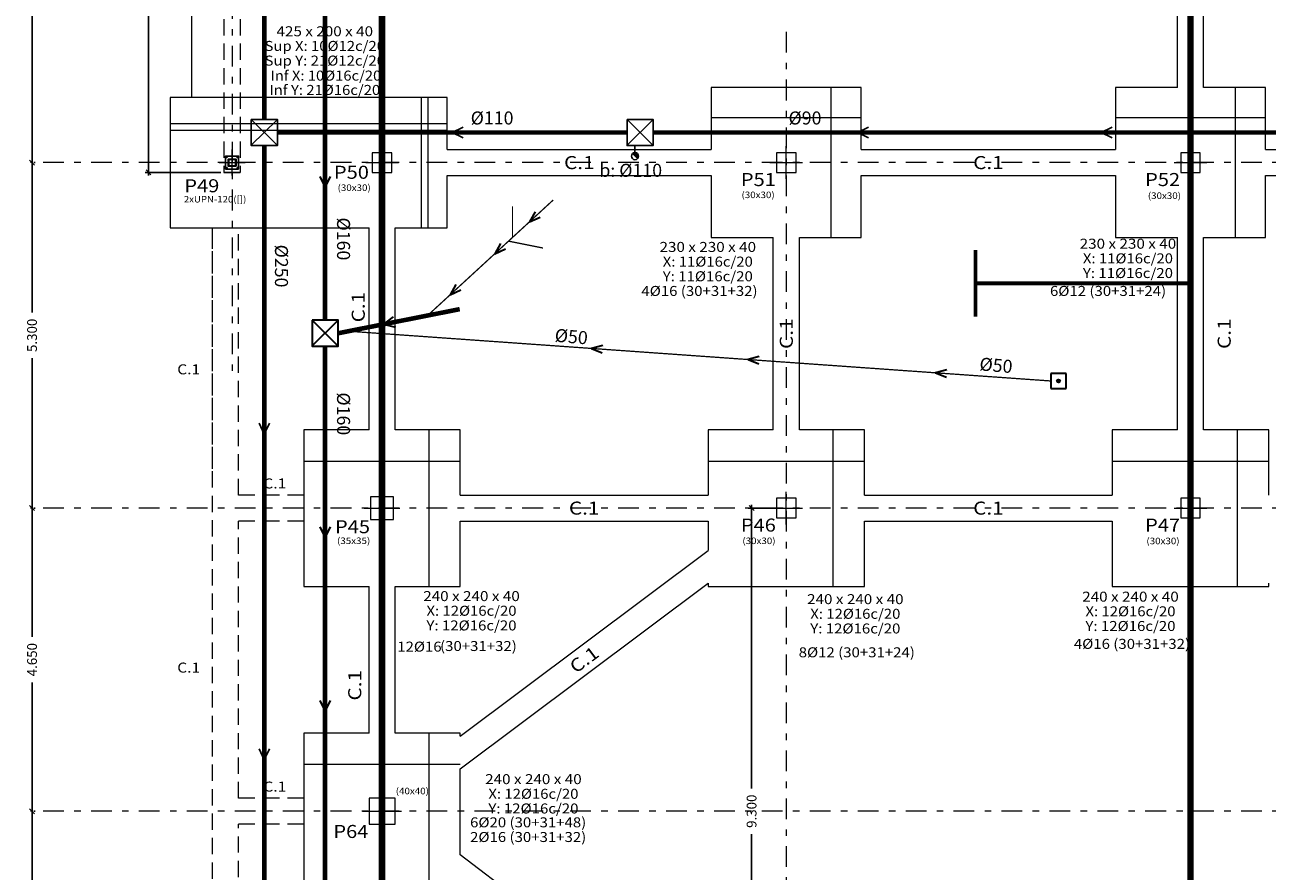
# Model space of a CAD drawing. Units: millimetres. Extents: x 563 to 965, y 139 to 343.
# Drawn here: x 618 to 637, y 154 to 167 of the extents above; entities that cross this region are included whole.
import ezdxf
from ezdxf.enums import TextEntityAlignment as Align

# ---------------------------------------------------------------- set-up
doc = ezdxf.new("R2010")
doc.units = ezdxf.units.MM
for name, pattern in [('RAYITAS', [0.375, 0.25, -0.125]), ('TRAZO_Y_PUNTO2', [12.7, 6.35, -3.175, 0, -3.175]), ('TRAZOS2', [0.375, 0.25, -0.125])]:
    doc.linetypes.add(name, pattern=pattern)
doc.layers.get('0').update_dxf_attribs({"lineweight": 0})
for name, color, linetype, lineweight in [('CIM_TXT_ARRANQUES', 214, 'Continuous', 0), ('EJES', 236, 'TRAZO_Y_PUNTO2', 9), ('PILAR_DIM', 214, 'Continuous', 9), ('PILAR_EJES', 230, 'Continuous', 0), ('PILAR_RECT', 150, 'Continuous', 9), ('PILAR_REF', 210, 'Continuous', 9), ('VIG_CARAS', 150, 'Continuous', 9), ('VIG_DIM_VIGAS', 210, 'Continuous', 9), ('ZAP_CONTORNO', 150, 'Continuous', 9), ('ZAP_DIMENSION_Y_ARM', 214, 'Continuous', 0), ('ZAP_ESQUEMA_ARM', 10, 'Continuous', 9)]:
    doc.layers.add(name, color=color, linetype=linetype, lineweight=lineweight)
doc.layers.add('E-COT', color=227, linetype='Continuous')
doc.layers.add('PILARES', color=1, linetype='Continuous')
doc.layers.add('Z_PAT', color=7, linetype='Continuous', true_color=0xf000f0)
doc.layers.add('Z_PLUVIALES', color=7, linetype='Continuous', true_color=0x0000f5)
doc.layers.add('Z_RESIDUALES', color=7, linetype='Continuous', lineweight=30, true_color=0xf07800)
doc.styles.add('ARIAL', font='arial.ttf')
doc.styles.add('CYPETXT', font='romans', dxfattribs={"height": 0.2})
doc.styles.add('ROMANS', font='romans')
doc.dimstyles.new('COTAS 1-100', dxfattribs={"dimscale": 100, "dimtxt": 0.0015, "dimasz": 0.00075, "dimexe": 0.0005, "dimexo": 0.0005, "dimgap": 0.0005, "dimtad": 0, "dimdec": 3, "dimzin": 4, "dimdsep": 46, "dimtxsty": 'ROMANS', "dimblk": 'OBLIQUE', "dimcen": 0, "dimdle": 0.0005, "dimclrd": 256, "dimclre": 256, "dimclrt": 210, "dimadec": 0, "dimazin": 0, "dimtfac": 1, "dimtdec": 3, "dimtix": 1, "dimtmove": 2, "dimatfit": 3, "dimldrblk": 'OPEN90', "dimfxl": 0, "dimtolj": 1, "dimtzin": 0, "dimlwd": -1, "dimlwe": -1, "dimarcsym": 0})

# ---------------------------------------------------------------- blocks, each defined once
blk = doc.blocks.new('EJES_DEL_PILAR')
at = {"layer": 'PILAR_EJES'}
for p, q in [((0, -0.5), (0, 0.5)), ((-0.5, 0), (0.5, 0))]:
    blk.add_line(p, q, dxfattribs=at)
blk = doc.blocks.new('_OBLIQUE')
at = {"color": 0, "linetype": 'ByBlock'}
blk.add_line((-0.5, -0.5), (0.5, 0.5), dxfattribs=at)
blk = doc.blocks.new('*D576')
at = {"layer": 'DEFPOINTS', "color": 0, "transparency": 16777216}
for p in [(617.63, 169.935), (617.63, 164.635), (617.653, 164.635)]:
    blk.add_point(p, dxfattribs=at)
at = {"layer": 'E-COT', "transparency": 16777216}
for p, q in [((617.653, 169.985), (617.653, 167.635)), ((617.68, 169.935), (617.703, 169.935)), ((617.653, 164.585), (617.653, 166.935)), ((617.68, 164.635), (617.703, 164.635))]:
    blk.add_line(p, q, dxfattribs=at)
at = {"layer": 'E-COT', "transparency": 16777216, "xscale": 0.075, "yscale": 0.075, "zscale": 0.075}
for p, rotation in [((617.653, 169.935), 90), ((617.653, 164.635), 270)]:
    blk.add_blockref('_OBLIQUE', p, dxfattribs=dict(at, rotation=rotation))
at = {"layer": 'E-COT', "color": 210, "transparency": 16777216, "insert": (617.653, 167.285), "char_height": 0.15, "attachment_point": 5, "rotation": 90, "style": 'ROMANS'}
blk.add_mtext('\\A1;5.300', dxfattribs=at)
blk = doc.blocks.new('_Open90')
at = {"color": 0, "linetype": 'ByBlock', "lineweight": -2}
for p, q in [((0, 0), (-1, 0)), ((-0.5, 0.5), (0, 0)), ((0, 0), (-0.5, -0.5))]:
    blk.add_line(p, q, dxfattribs=at)
blk = doc.blocks.new('*D577')
at = {"layer": 'DEFPOINTS', "color": 0, "transparency": 16777216}
for p in [(617.63, 164.635), (617.63, 159.335), (617.653, 159.335)]:
    blk.add_point(p, dxfattribs=at)
at = {"layer": 'E-COT', "transparency": 16777216}
for p, q in [((617.653, 164.685), (617.653, 162.335)), ((617.68, 164.635), (617.703, 164.635)), ((617.653, 159.285), (617.653, 161.635)), ((617.68, 159.335), (617.703, 159.335))]:
    blk.add_line(p, q, dxfattribs=at)
at = {"layer": 'E-COT', "transparency": 16777216, "xscale": 0.075, "yscale": 0.075, "zscale": 0.075}
for p, rotation in [((617.653, 164.635), 90), ((617.653, 159.335), 270)]:
    blk.add_blockref('_OBLIQUE', p, dxfattribs=dict(at, rotation=rotation))
at = {"layer": 'E-COT', "color": 210, "transparency": 16777216, "insert": (617.653, 161.985), "char_height": 0.15, "attachment_point": 5, "rotation": 90, "style": 'ROMANS'}
blk.add_mtext('\\A1;5.300', dxfattribs=at)
blk = doc.blocks.new('*D578')
at = {"layer": 'DEFPOINTS', "color": 0, "transparency": 16777216}
for p in [(617.63, 159.335), (617.63, 154.685), (617.653, 154.685)]:
    blk.add_point(p, dxfattribs=at)
at = {"layer": 'E-COT', "transparency": 16777216}
for p, q in [((617.653, 159.385), (617.653, 157.36)), ((617.68, 159.335), (617.703, 159.335)), ((617.653, 154.635), (617.653, 156.66)), ((617.68, 154.685), (617.703, 154.685))]:
    blk.add_line(p, q, dxfattribs=at)
at = {"layer": 'E-COT', "transparency": 16777216, "xscale": 0.075, "yscale": 0.075, "zscale": 0.075}
for p, rotation in [((617.653, 159.335), 90), ((617.653, 154.685), 270)]:
    blk.add_blockref('_OBLIQUE', p, dxfattribs=dict(at, rotation=rotation))
at = {"layer": 'E-COT', "color": 210, "transparency": 16777216, "insert": (617.653, 157.01), "char_height": 0.15, "attachment_point": 5, "rotation": 90, "style": 'ROMANS'}
blk.add_mtext('\\A1;4.650', dxfattribs=at)
blk = doc.blocks.new('*D579')
at = {"layer": 'DEFPOINTS', "color": 0, "transparency": 16777216}
for p in [(617.63, 154.685), (617.63, 150.035), (617.653, 150.035)]:
    blk.add_point(p, dxfattribs=at)
at = {"layer": 'E-COT', "transparency": 16777216}
for p, q in [((617.653, 154.735), (617.653, 152.71)), ((617.68, 154.685), (617.703, 154.685)), ((617.653, 149.985), (617.653, 152.01)), ((617.68, 150.035), (617.703, 150.035))]:
    blk.add_line(p, q, dxfattribs=at)
at = {"layer": 'E-COT', "transparency": 16777216, "xscale": 0.075, "yscale": 0.075, "zscale": 0.075}
for p, rotation in [((617.653, 154.685), 90), ((617.653, 150.035), 270)]:
    blk.add_blockref('_OBLIQUE', p, dxfattribs=dict(at, rotation=rotation))
at = {"layer": 'E-COT', "color": 210, "transparency": 16777216, "insert": (617.653, 152.36), "char_height": 0.15, "attachment_point": 5, "rotation": 90, "style": 'ROMANS'}
blk.add_mtext('\\A1;4.650', dxfattribs=at)
blk = doc.blocks.new('*D584')
at = {"layer": 'DEFPOINTS', "color": 0, "transparency": 16777216}
for p in [(629.222, 159.335), (628.689, 150.035), (629.222, 150.035)]:
    blk.add_point(p, dxfattribs=at)
at = {"layer": 'E-COT', "transparency": 16777216}
for p, q in [((629.172, 159.335), (628.639, 159.335)), ((628.689, 159.385), (628.689, 155.035)), ((628.689, 149.985), (628.689, 154.335)), ((629.172, 150.035), (628.639, 150.035))]:
    blk.add_line(p, q, dxfattribs=at)
at = {"layer": 'E-COT', "transparency": 16777216, "xscale": 0.075, "yscale": 0.075, "zscale": 0.075}
for p, rotation in [((628.689, 159.335), 90), ((628.689, 150.035), 270)]:
    blk.add_blockref('_OBLIQUE', p, dxfattribs=dict(at, rotation=rotation))
at = {"layer": 'E-COT', "color": 210, "transparency": 16777216, "insert": (628.689, 154.685), "char_height": 0.15, "attachment_point": 5, "rotation": 90, "style": 'ROMANS'}
blk.add_mtext('\\A1;9.300', dxfattribs=at)
blk = doc.blocks.new('A$C1E2058CA')
at = {"layer": 'Z_PAT', "linetype": 'RAYITAS', "ltscale": 8, "const_width": 0.1}
blk.add_lwpolyline([(0.289, 43.189), (68.589, 43.189), (68.589, 0.289), (56.189, 0.289), (56.189, 33.889), (0.289, 33.889), (0.289, 43.189)], dxfattribs=at)
at = {"layer": 'Z_PAT', "linetype": 'TRAZO_Y_PUNTO2', "ltscale": 2, "const_width": 0.06}
for points in [[(65.29, 15.627), (65.29, 16.646)], [(65.29, 16.136), (68.589, 16.136)]]:
    blk.add_lwpolyline(points, dxfattribs=at)
blk = doc.blocks.new('*D718')
at = {"layer": 'DEFPOINTS', "color": 0, "linetype": 'Continuous', "transparency": 16777216}
for p in [(619.751, 178.835), (619.44, 164.485), (620.597, 164.485)]:
    blk.add_point(p, dxfattribs=at)
at = {"layer": 'E-COT', "transparency": 16777216}
for p, q in [((619.701, 178.835), (619.39, 178.835)), ((619.44, 178.885), (619.44, 173.799)), ((619.44, 164.435), (619.44, 172.978)), ((620.547, 164.485), (619.39, 164.485))]:
    blk.add_line(p, q, dxfattribs=at)
at = {"layer": 'E-COT', "linetype": 'Continuous', "transparency": 16777216, "xscale": 0.075, "yscale": 0.075, "zscale": 0.075}
for p, rotation in [((619.44, 178.835), 90), ((619.44, 164.485), 270)]:
    blk.add_blockref('_OBLIQUE', p, dxfattribs=dict(at, rotation=rotation))
at = {"layer": 'E-COT', "color": 210, "linetype": 'Continuous', "transparency": 16777216, "insert": (619.44, 173.388), "char_height": 0.15, "attachment_point": 5, "rotation": 90, "style": 'ROMANS'}
blk.add_mtext('\\A1;14.350', dxfattribs=at)
blk = doc.blocks.new('bajante')
blk.add_line((0.039, 0.039), (-0.039, -0.039))
at = {"const_width": 0.055}
blk.add_lwpolyline([(-0.019, -0.019, 1), (0.019, 0.019, 1)], format="xyb", dxfattribs=at)
blk.add_circle((0, 0), 0.055)
blk = doc.blocks.new('A40')
for p, q in [((0.202, 0.202), (-0.198, -0.198)), ((-0.198, 0.202), (0.195, -0.198))]:
    blk.add_line(p, q)
at = {"ltscale": 20}
blk.add_lwpolyline([(-0.198, -0.198), (0.202, -0.198), (0.202, 0.202), (-0.198, 0.202)], close=True, dxfattribs=at)
blk = doc.blocks.new('*X653')
at = {"color": 0}
for p, q in [((1.129, 1.42), (1.181, 1.473)), ((1.129, 1.429), (1.172, 1.473)), ((1.13, 1.413), (1.189, 1.472)), ((1.132, 1.406), (1.196, 1.47)), ((1.132, 1.441), (1.161, 1.47)), ((1.135, 1.4), (1.202, 1.467)), ((1.138, 1.394), (1.207, 1.464)), ((1.142, 1.39), (1.212, 1.46)), ((1.147, 1.385), (1.216, 1.455)), ((1.152, 1.382), (1.22, 1.45)), ((1.158, 1.379), (1.223, 1.444)), ((1.164, 1.376), (1.225, 1.437)), ((1.172, 1.375), (1.227, 1.43)), ((1.18, 1.374), (1.227, 1.422)), ((1.19, 1.376), (1.226, 1.411)), ((1.207, 1.384), (1.217, 1.394))]:
    blk.add_line(p, q, dxfattribs=at)
blk = doc.blocks.new('073111')
at = {"color": 30}
for p, q in [((0.231, 0.233), (0, 0.233)), ((0, 0.233), (0, 0)), ((0.231, 0), (0.231, 0.233)), ((0, 0), (0.231, 0))]:
    blk.add_line(p, q, dxfattribs=at)
blk.add_circle((0.115, 0.116), 0.0249, dxfattribs=at)
at = {"color": 30, "xscale": 0.504, "yscale": 0.504, "zscale": 0.504}
blk.add_blockref('*X653', (-0.478, -0.601), dxfattribs=at)

msp = doc.modelspace()

# ---------------------------------------------------------------- linework, layer by layer
at = {"layer": 'EJES', "ltscale": 0.05}
for p, q in [((620.7215, 192.8848), (620.7215, 161.3804)), ((635.4215, 192.8848), (635.4215, 144.2384)), ((623.0215, 166.6425), (623.0215, 144.171)), ((629.2215, 166.6425), (629.2215, 144.171)), ((643.1304, 164.6348), (617.6297, 164.6348)), ((643.1304, 159.3348), (617.6297, 159.3348)), ((643.1304, 154.6848), (617.6297, 154.6848))]:
    msp.add_line(p, q, dxfattribs=at)
at = {"layer": 'PILAR_RECT', "linetype": 'TRAZOS2'}
for points in [[(620.5965, 178.8348), (620.5965, 164.4848)], [(620.8465, 178.8348), (620.8465, 164.4848)]]:
    msp.add_lwpolyline(points, dxfattribs=at)
at = {"layer": 'PILAR_RECT'}
for points in [[(622.8715, 164.4848), (623.1715, 164.4848), (623.1715, 164.7848), (622.8715, 164.7848), (622.8715, 164.4848)], [(629.0715, 164.4848), (629.3715, 164.4848), (629.3715, 164.7848), (629.0715, 164.7848), (629.0715, 164.4848)], [(635.2715, 164.4848), (635.5715, 164.4848), (635.5715, 164.7848), (635.2715, 164.7848), (635.2715, 164.4848)], [(622.8465, 159.1598), (623.1965, 159.1598), (623.1965, 159.5098), (622.8465, 159.5098), (622.8465, 159.1598)], [(629.0715, 159.1848), (629.3715, 159.1848), (629.3715, 159.4848), (629.0715, 159.4848), (629.0715, 159.1848)], [(635.2715, 159.1848), (635.5715, 159.1848), (635.5715, 159.4848), (635.2715, 159.4848), (635.2715, 159.1848)], [(622.8215, 154.4848), (623.2215, 154.4848), (623.2215, 154.8848), (622.8215, 154.8848), (622.8215, 154.4848)]]:
    msp.add_lwpolyline(points, close=True, dxfattribs=at)
at = {"layer": 'PILARES', "linetype": 'TRAZOS2'}
msp.add_line((620.5965, 164.4848), (620.8465, 164.4848), dxfattribs=at)
at = {"layer": 'PILARES'}
for points in [[(620.8215, 164.5348), (620.8215, 164.7348), (620.6215, 164.7348), (620.6215, 164.5348), (620.8215, 164.5348)], [(620.6415, 164.7188), (620.6428, 164.7187), (620.6439, 164.7181), (620.6448, 164.7172), (620.6453, 164.7161), (620.6455, 164.7148), (620.6453, 164.7136), (620.6448, 164.7125), (620.6439, 164.7116), (620.6428, 164.711), (620.6415, 164.7108), (620.6403, 164.711), (620.6392, 164.7116), (620.6383, 164.7125), (620.6377, 164.7136), (620.6375, 164.7148), (620.6377, 164.7161), (620.6383, 164.7172), (620.6392, 164.7181), (620.6403, 164.7187), (620.6415, 164.7188)], [(620.6615, 164.6898), (620.6615, 164.6348), (620.6705, 164.6348), (620.6705, 164.6828), (620.7725, 164.6828), (620.7725, 164.6348), (620.7815, 164.6348), (620.7815, 164.6898), (620.6615, 164.6898)], [(620.7815, 164.5798), (620.7815, 164.6348), (620.7725, 164.6348), (620.7725, 164.5868), (620.6705, 164.5868), (620.6705, 164.6348), (620.6615, 164.6348), (620.6615, 164.5798), (620.7815, 164.5798)], [(620.8015, 164.7188), (620.8028, 164.7187), (620.8039, 164.7181), (620.8048, 164.7172), (620.8053, 164.7161), (620.8055, 164.7148), (620.8053, 164.7136), (620.8048, 164.7125), (620.8039, 164.7116), (620.8028, 164.711), (620.8015, 164.7108), (620.8003, 164.711), (620.7992, 164.7116), (620.7983, 164.7125), (620.7977, 164.7136), (620.7975, 164.7148), (620.7977, 164.7161), (620.7983, 164.7172), (620.7992, 164.7181), (620.8003, 164.7187), (620.8015, 164.7188)], [(620.6415, 164.5588), (620.6428, 164.5587), (620.6439, 164.5581), (620.6448, 164.5572), (620.6453, 164.5561), (620.6455, 164.5548), (620.6453, 164.5536), (620.6448, 164.5525), (620.6439, 164.5516), (620.6428, 164.551), (620.6415, 164.5508), (620.6403, 164.551), (620.6392, 164.5516), (620.6383, 164.5525), (620.6377, 164.5536), (620.6375, 164.5548), (620.6377, 164.5561), (620.6383, 164.5572), (620.6392, 164.5581), (620.6403, 164.5587), (620.6415, 164.5588)], [(620.8015, 164.5588), (620.8028, 164.5587), (620.8039, 164.5581), (620.8048, 164.5572), (620.8053, 164.5561), (620.8055, 164.5548), (620.8053, 164.5536), (620.8048, 164.5525), (620.8039, 164.5516), (620.8028, 164.551), (620.8015, 164.5508), (620.8003, 164.551), (620.7992, 164.5516), (620.7983, 164.5525), (620.7977, 164.5536), (620.7975, 164.5548), (620.7977, 164.5561), (620.7983, 164.5572), (620.7992, 164.5581), (620.8003, 164.5587), (620.8015, 164.5588)]]:
    msp.add_lwpolyline(points, close=True, dxfattribs=at)
at = {"layer": 'VIG_CARAS'}
for p, q in [((635.2215, 165.7848), (635.2215, 168.7848)), ((635.6215, 165.7848), (635.6215, 168.7848)), ((624.0215, 164.8348), (628.0715, 164.8348)), ((630.3715, 164.8348), (634.2715, 164.8348)), ((636.5715, 164.8348), (639.7965, 164.8348)), ((624.0215, 164.4348), (628.0715, 164.4348)), ((630.3715, 164.4348), (634.2715, 164.4348)), ((636.5715, 164.4348), (639.7965, 164.4348)), ((622.8215, 160.5348), (622.8215, 163.6348)), ((623.2215, 160.5348), (623.2215, 163.6348)), ((629.0215, 160.5348), (629.0215, 163.4848)), ((629.4215, 160.5348), (629.4215, 163.4848)), ((635.2215, 160.5348), (635.2215, 163.4848)), ((635.6215, 160.5348), (635.6215, 163.4848)), ((624.2215, 159.5348), (628.0215, 159.5348)), ((630.4215, 159.5348), (634.2215, 159.5348)), ((624.2215, 159.1348), (628.0215, 159.1348)), ((630.4215, 159.1348), (634.2215, 159.1348)), ((624.2215, 155.8348), (628.0215, 158.6848)), ((624.2215, 155.3348), (628.0215, 158.1848)), ((622.8215, 155.8848), (622.8215, 158.1348)), ((623.2215, 155.8848), (623.2215, 158.1348)), ((628.0215, 151.1073), (624.2215, 154.0177))]:
    msp.add_line(p, q, dxfattribs=at)
at = {"layer": 'VIG_CARAS', "linetype": 'TRAZOS2'}
for p, q in [((620.4215, 159.9348), (620.4215, 163.6348)), ((620.4215, 149.5248), (620.4215, 163.6348)), ((620.8215, 159.5348), (620.8215, 163.6348)), ((621.8215, 159.5348), (620.8215, 159.5348)), ((621.8215, 159.1348), (620.8215, 159.1348)), ((620.8215, 154.8848), (620.8215, 159.1348)), ((621.8215, 154.8848), (620.8215, 154.8848)), ((620.8215, 149.9248), (620.8215, 154.4848)), ((621.8215, 154.4848), (620.8215, 154.4848))]:
    msp.add_line(p, q, dxfattribs=at)
at = {"layer": 'Z_PLUVIALES'}
msp.add_line((626.9007, 164.7896), (626.9007, 164.8962), dxfattribs=at)
at = {"layer": 'Z_PLUVIALES', "const_width": 0.07}
for points in [[(621.2154, 178.7963), (621.2154, 165.2962)], [(626.7785, 165.0962), (621.4154, 165.0962)], [(627.1785, 165.0962), (640.1015, 165.0962)], [(621.2154, 164.8962), (621.2154, 145.9317)]]:
    msp.add_lwpolyline(points, dxfattribs=at)
at = {"layer": 'Z_PLUVIALES'}
for points in [[(624.2657, 165.015), (624.097, 165.0962), (624.2657, 165.1775)], [(630.4814, 165.015), (630.3126, 165.0962), (630.4814, 165.1775)], [(634.2217, 165.015), (634.0529, 165.0962), (634.2217, 165.1775)], [(621.1342, 160.6375), (621.2154, 160.4687), (621.2967, 160.6375)], [(621.1342, 155.6399), (621.2154, 155.4711), (621.2967, 155.6399)]]:
    msp.add_lwpolyline(points, dxfattribs=at)
at = {"layer": 'Z_RESIDUALES'}
for points, const_width in [([(622.1479, 176.9253), (622.1479, 162.2171)], 0.07), ([(623.7202, 162.289), (625.6465, 164.0609)], 0.02), ([(625.022, 163.9648), (625.022, 163.4864)], 0.02), ([(624.9604, 163.4298), (625.4891, 163.3244)], 0.02), ([(622.3479, 162.0171), (624.2132, 162.3867)], 0.07), ([(622.506, 162.0484), (633.2811, 161.2848)], 0.02), ([(622.1479, 161.8171), (622.1479, 146.5996)], 0.07)]:
    msp.add_lwpolyline(points, dxfattribs=dict(at, const_width=const_width))
for points in [[(622.0667, 164.4227), (622.1479, 164.2539), (622.2292, 164.4227)], [(625.3688, 163.8819), (625.2827, 163.7262), (625.4449, 163.7991)], [(624.8368, 163.3926), (624.7507, 163.2369), (624.913, 163.3098)], [(624.154, 162.7645), (624.0679, 162.6089), (624.2302, 162.6817)], [(623.1941, 162.2676), (623.0444, 162.1551), (623.2257, 162.1082)], [(626.4058, 161.8284), (626.2335, 161.7843), (626.3978, 161.7162)], [(628.8065, 161.6583), (628.6342, 161.6141), (628.7986, 161.5461)], [(631.6843, 161.4544), (631.512, 161.4102), (631.6763, 161.3422)], [(622.0667, 159.0454), (622.1479, 158.8766), (622.2292, 159.0454)], [(622.0667, 156.3842), (622.1479, 156.2155), (622.2292, 156.3842)]]:
    msp.add_lwpolyline(points, dxfattribs=at)
at = {"layer": 'ZAP_CONTORNO'}
for p, q in [((628.0715, 164.4348), (628.0715, 163.4848)), ((634.2715, 164.4348), (634.2715, 163.4848)), ((619.7715, 163.6348), (622.8215, 163.6348)), ((628.0715, 163.4848), (629.0215, 163.4848)), ((634.2715, 163.4848), (635.2215, 163.4848)), ((628.0215, 159.1348), (628.0215, 158.6848)), ((634.2215, 159.1348), (634.2215, 158.1348)), ((628.0215, 158.1848), (628.0215, 158.1348)), ((621.8215, 158.1348), (622.8215, 158.1348)), ((624.2215, 154.0177), (624.2215, 155.3348))]:
    msp.add_line(p, q, dxfattribs=at)
for points in [[(620.0965, 172.0165), (620.0965, 165.6348)], [(630.3715, 164.8348), (630.3715, 165.7848), (628.0715, 165.7848), (628.0715, 164.8348)], [(635.2215, 165.7848), (634.2715, 165.7848), (634.2715, 164.8348)], [(636.5715, 164.8348), (636.5715, 165.7848), (635.6215, 165.7848)], [(620.8215, 165.6348), (619.7715, 165.6348), (619.7715, 163.6348)], [(624.0215, 164.8348), (624.0215, 165.6348), (620.8215, 165.6348)], [(623.2215, 163.6348), (624.0215, 163.6348), (624.0215, 164.4348)], [(629.4215, 163.4848), (630.3715, 163.4848), (630.3715, 164.4348)], [(635.6215, 163.4848), (636.5715, 163.4848), (636.5715, 164.4348)], [(622.8215, 160.5348), (621.8215, 160.5348), (621.8215, 158.1348)], [(624.2215, 159.5348), (624.2215, 160.5348), (623.2215, 160.5348)], [(629.0215, 160.5348), (628.0215, 160.5348), (628.0215, 159.5348)], [(630.4215, 159.5348), (630.4215, 160.5348), (629.4215, 160.5348)], [(635.2215, 160.5348), (634.2215, 160.5348), (634.2215, 159.5348)], [(636.6215, 159.5348), (636.6215, 160.5348), (635.6215, 160.5348)], [(623.2215, 158.1348), (624.2215, 158.1348), (624.2215, 159.1348)], [(628.0215, 158.1348), (630.4215, 158.1348), (630.4215, 159.1348)], [(634.2215, 158.1348), (636.6215, 158.1348), (636.6215, 158.1848)], [(622.8215, 155.8848), (621.8215, 155.8848), (621.8215, 153.4848)], [(624.2215, 155.8348), (624.2215, 155.8848), (623.2215, 155.8848)]]:
    msp.add_lwpolyline(points, dxfattribs=at)
at = {"layer": 'ZAP_ESQUEMA_ARM'}
for p, q in [((629.9115, 163.4848), (629.9115, 165.7848)), ((636.1115, 163.4848), (636.1115, 165.7848)), ((623.6266, 163.6348), (623.6266, 165.6348)), ((623.7266, 163.6348), (623.7266, 165.6348)), ((619.7715, 165.2348), (624.0215, 165.2348)), ((628.0715, 165.3248), (630.3715, 165.3248)), ((634.2715, 165.3248), (636.5715, 165.3248)), ((619.7715, 165.1348), (624.0215, 165.1348)), ((623.7415, 158.1348), (623.7415, 160.5348)), ((629.9415, 158.1348), (629.9415, 160.5348)), ((636.1415, 158.1348), (636.1415, 160.5348)), ((621.8215, 160.0548), (624.2215, 160.0548)), ((628.0215, 160.0548), (630.4215, 160.0548)), ((634.2215, 160.0548), (636.6215, 160.0548)), ((623.7415, 153.4848), (623.7415, 155.8848)), ((621.8215, 155.4048), (624.2215, 155.4048))]:
    msp.add_line(p, q, dxfattribs=at)

# ---------------------------------------------------------------- block references
at = {"layer": 'PILAR_EJES'}
for p, xscale, yscale in [((620.7215, 164.6348), 0.4, 0.4), ((623.0215, 164.6348), 0.5, 0.5), ((629.2215, 164.6348), 0.5, 0.5), ((635.4215, 164.6348), 0.5, 0.5), ((623.0215, 159.3348), 0.55, 0.55), ((629.2215, 159.3348), 0.5, 0.5), ((635.4215, 159.3348), 0.5, 0.5), ((623.0215, 154.6848), 0.6000000000000001, 0.6000000000000001)]:
    msp.add_blockref('EJES_DEL_PILAR', p, dxfattribs=dict(at, xscale=xscale, yscale=yscale))
at = {"layer": 'Z_PAT', "color": 7, "linetype": 'Continuous'}
msp.add_blockref('A$C1E2058CA', (566.8329, 146.6462), dxfattribs=at)
at = {"layer": 'Z_PLUVIALES', "rotation": 270}
for p in [(621.2137, 165.098), (626.9768, 165.098)]:
    msp.add_blockref('A40', p, dxfattribs=at)
at = {"layer": 'Z_PLUVIALES', "xscale": -1, "rotation": 180}
msp.add_blockref('bajante', (626.9007, 164.7346), dxfattribs=at)
at = {"layer": 'Z_RESIDUALES', "rotation": 270}
msp.add_blockref('A40', (622.1462, 162.0189), dxfattribs=at)
at = {"layer": 'Z_RESIDUALES'}
msp.add_blockref('073111', (633.2811, 161.1684), dxfattribs=at)

# ---------------------------------------------------------------- texts
at = {"layer": 'CIM_TXT_ARRANQUES', "lineweight": 9, "style": 'CYPETXT'}
for s, height, width, p, p2 in [('4%%c16', 0.15333, 0.99744, (626.9988, 162.5894), (627.5523, 162.5894)), (' (30+31+32)', 0.153333, 0.775351, (627.5523, 162.5894), (628.7808, 162.5894)), ('6%%c12', 0.15333, 0.99744, (633.2656, 162.5894), (633.8191, 162.5894)), (' (30+31+24)', 0.153333, 0.775351, (633.8191, 162.5894), (635.0476, 162.5894)), ('12%%c16', 0.15333, 0.969395, (623.2552, 157.1334), (623.9347, 157.1334)), (' (30+31+32)', 0.153333, 0.775351, (623.8595, 157.1428), (625.088, 157.1428)), ('8%%c12', 0.15333, 0.99744, (629.4117, 157.0461), (629.9652, 157.0461)), (' (30+31+24)', 0.153333, 0.775351, (629.9652, 157.0461), (631.1937, 157.0461)), ('4%%c16', 0.15333, 0.99744, (633.6317, 157.1757), (634.1852, 157.1757)), (' (30+31+32)', 0.153333, 0.775351, (634.1852, 157.1757), (635.4137, 157.1757)), ('6%%c20', 0.15333, 0.99744, (624.3714, 154.438), (624.9249, 154.438)), (' (30+31+48)', 0.153333, 0.775351, (624.9249, 154.438), (626.1534, 154.438)), ('2%%c16', 0.15333, 0.99744, (624.3714, 154.213), (624.9249, 154.213)), (' (30+31+32)', 0.153333, 0.775351, (624.9249, 154.213), (626.1534, 154.213))]:
    msp.add_text(s, height=height, dxfattribs=dict(at, width=width)).set_placement(p, p2, align=Align.FIT)
at = {"layer": 'PILAR_DIM', "lineweight": 0, "style": 'CYPETXT'}
for s, width, p, p2 in [('(30x30)', 0.882521, (622.3396, 164.1998), (622.8481, 164.1998)), ('2xUPN-120([])', 0.842197, (619.9813, 164.023), (620.9398, 164.023)), ('(30x30)', 0.882521, (628.5346, 164.0902), (629.0431, 164.0902)), ('(30x30)', 0.882521, (634.7667, 164.0773), (635.2752, 164.0773)), ('(35x35)', 0.882521, (622.3314, 158.7837), (622.8399, 158.7837)), ('(30x30)', 0.882521, (628.5479, 158.7832), (629.0564, 158.7832)), ('(30x30)', 0.882521, (634.7447, 158.7809), (635.2532, 158.7809)), ('(40x40)', 0.882521, (623.2315, 154.9448), (623.74, 154.9448))]:
    msp.add_text(s, height=0.1, dxfattribs=dict(at, width=width)).set_placement(p, p2, align=Align.FIT)
at = {"layer": 'PILAR_REF', "style": 'CYPETXT'}
for s, width, p, p2 in [('P50', 0.972155, (622.283, 164.3866), (622.82, 164.3866)), ('P51', 1.084327, (628.5245, 164.2748), (629.0615, 164.2748)), ('P52', 0.972155, (634.7245, 164.2748), (635.2615, 164.2748)), ('P49', 0.989211, (619.9883, 164.1795), (620.5253, 164.1795)), ('P45', 0.972155, (622.2995, 158.9498), (622.8365, 158.9498)), ('P46', 0.972155, (628.5245, 158.9748), (629.0615, 158.9748)), ('P47', 0.972155, (634.7245, 158.9748), (635.2615, 158.9748)), ('P64', 0.955678, (622.2745, 154.2748), (622.8115, 154.2748))]:
    msp.add_text(s, height=0.2, dxfattribs=dict(at, width=width)).set_placement(p, p2, align=Align.FIT)
at = {"layer": 'VIG_DIM_VIGAS', "style": 'CYPETXT', "width": 1.17}
for p, p2 in [((625.8125, 164.5348), (626.2805, 164.5348)), ((632.0875, 164.5348), (632.5555, 164.5348)), ((625.8875, 159.2348), (626.3555, 159.2348)), ((632.0875, 159.2348), (632.5555, 159.2348))]:
    msp.add_text('C.1', height=0.2, dxfattribs=at).set_placement(p, p2, align=Align.FIT)
for rotation, p, p2 in [(90, (622.756, 162.184), (622.756, 162.652)), (90, (629.3215, 161.7758), (629.3215, 162.2438)), (90, (636.0374, 161.7758), (636.0374, 162.2438)), (36.8692, (625.9943, 156.7894), (626.3687, 157.0702)), (90, (622.7027, 156.383), (622.7027, 156.851))]:
    msp.add_text('C.1', height=0.2, rotation=rotation, dxfattribs=at).set_placement(p, p2, align=Align.FIT)
at = {"layer": 'VIG_DIM_VIGAS', "color": 7, "style": 'CYPETXT', "width": 1.144565}
for p, p2 in [((619.8805, 161.3866), (620.2315, 161.3866)), ((621.2009, 159.6362), (621.5519, 159.6362)), ((619.8805, 156.8116), (620.2315, 156.8116)), ((621.2009, 154.9862), (621.5519, 154.9862))]:
    msp.add_text('C.1', height=0.15333, dxfattribs=at).set_placement(p, p2, align=Align.FIT)
at = {"layer": 'Z_PLUVIALES', "style": 'ARIAL'}
for s, p in [('%%C110', (624.3809, 165.2193)), ('%%C90', (629.2558, 165.2193)), ('b: %%C110', (626.3542, 164.4164))]:
    msp.add_text(s, height=0.2, dxfattribs=at).set_placement(p)
msp.add_text('%%C250', height=0.2, rotation=270, dxfattribs=at).set_placement((621.3787, 163.3767))
at = {"layer": 'Z_RESIDUALES', "style": 'ARIAL'}
for p in [(622.3309, 163.7926), (622.3309, 161.1092)]:
    msp.add_text('%%C160', height=0.2, rotation=270, dxfattribs=at).set_placement(p)
at = {"layer": 'Z_RESIDUALES', "char_height": 0.2, "attachment_point": 1, "rotation": 354.98912, "style": 'ARIAL'}
for insert in [(625.6814, 162.0883), (632.1957, 161.6478)]:
    msp.add_mtext_dynamic_manual_height_columns('%%C50', width=0.2, gutter_width=1, heights=[0], dxfattribs=dict(at, insert=insert))
at = {"layer": 'ZAP_DIMENSION_Y_ARM', "lineweight": 9, "style": 'CYPETXT'}
for s, width, p, p2 in [('425 x 200 x 40', 0.737324, (621.403, 166.5727), (622.8835, 166.5727)), ('Sup X: 10%%c12c/20', 0.826774, (621.2196, 166.3477), (623.0668, 166.3477)), ('Sup Y: 21%%c12c/20', 0.832214, (621.2196, 166.1227), (623.0668, 166.1227)), ('Inf X: 10%%c16c/20', 0.810644, (621.3103, 165.8928), (623.009, 165.8928)), ('Inf Y: 21%%c16c/20', 0.816333, (621.2938, 165.6727), (622.9926, 165.6727)), ('230 x 230 x 40', 0.737324, (627.2771, 163.2644), (628.7576, 163.2644)), ('230 x 230 x 40', 0.737324, (633.721, 163.314), (635.2015, 163.314)), ('X: 11%%c16c/20', 0.833504, (627.3266, 163.0394), (628.7081, 163.0394)), ('X: 11%%c16c/20', 0.833504, (633.7705, 163.089), (635.152, 163.089)), ('Y: 11%%c16c/20', 0.840913, (627.3266, 162.8144), (628.7081, 162.8144)), ('Y: 11%%c16c/20', 0.840913, (633.7705, 162.864), (635.152, 162.864)), ('240 x 240 x 40', 0.737324, (623.6532, 157.9083), (625.1337, 157.9083)), ('240 x 240 x 40', 0.737324, (629.5401, 157.8616), (631.0206, 157.8616)), ('240 x 240 x 40', 0.737324, (633.7602, 157.8998), (635.2407, 157.8998)), ('X: 12%%c16c/20', 0.833504, (623.7027, 157.6833), (625.0842, 157.6833)), ('X: 12%%c16c/20', 0.833504, (629.5896, 157.6366), (630.9711, 157.6366)), ('X: 12%%c16c/20', 0.833504, (633.8097, 157.6748), (635.1912, 157.6748)), ('Y: 12%%c16c/20', 0.840913, (623.7027, 157.4583), (625.0842, 157.4583)), ('Y: 12%%c16c/20', 0.840913, (629.5896, 157.4116), (630.9711, 157.4116)), ('Y: 12%%c16c/20', 0.840913, (633.8097, 157.4498), (635.1912, 157.4498)), ('240 x 240 x 40', 0.737324, (624.6028, 155.1005), (626.0833, 155.1005)), ('X: 12%%c16c/20', 0.833504, (624.6523, 154.8755), (626.0338, 154.8755)), ('Y: 12%%c16c/20', 0.840913, (624.6523, 154.6505), (626.0338, 154.6505))]:
    msp.add_text(s, height=0.153333, dxfattribs=dict(at, width=width)).set_placement(p, p2, align=Align.FIT)

# ---------------------------------------------------------------- dimensions: what is measured, and where the dimension line sits
at = {"layer": 'E-COT', "linetype": 'Continuous'}
dim = msp.add_linear_dim(base=(619.4402, 164.4848), p1=(619.751, 178.8348), p2=(620.5965, 164.4848), angle=90, dimstyle='COTAS 1-100', dxfattribs=at)
dim.commit()
dim.dimension.update_dxf_attribs({"geometry": '*D718', "text_midpoint": (619.4402, 173.3883), "dimtype": 160})
at = {"layer": 'E-COT', "color": 7}
for base, p1, p2, picture, middle in [((617.6525, 164.6348), (617.6297, 169.9348), (617.6297, 164.6348), '*D576', (617.6525, 167.2848)), ((617.6525, 159.3348), (617.6297, 164.6348), (617.6297, 159.3348), '*D577', (617.6525, 161.9848)), ((617.6525, 154.6848), (617.6297, 159.3348), (617.6297, 154.6848), '*D578', (617.6525, 157.0098)), ((628.6895, 150.0348), (629.2215, 159.3348), (629.2215, 150.0348), '*D584', (628.6895, 154.6848)), ((617.6525, 150.0348), (617.6297, 154.6848), (617.6297, 150.0348), '*D579', (617.6525, 152.3598))]:
    dim = msp.add_linear_dim(base=base, p1=p1, p2=p2, angle=90, dimstyle='COTAS 1-100', dxfattribs=at)
    dim.commit()
    dim.dimension.update_dxf_attribs({"geometry": picture, "text_midpoint": middle})

doc.saveas('drawing.dxf')
